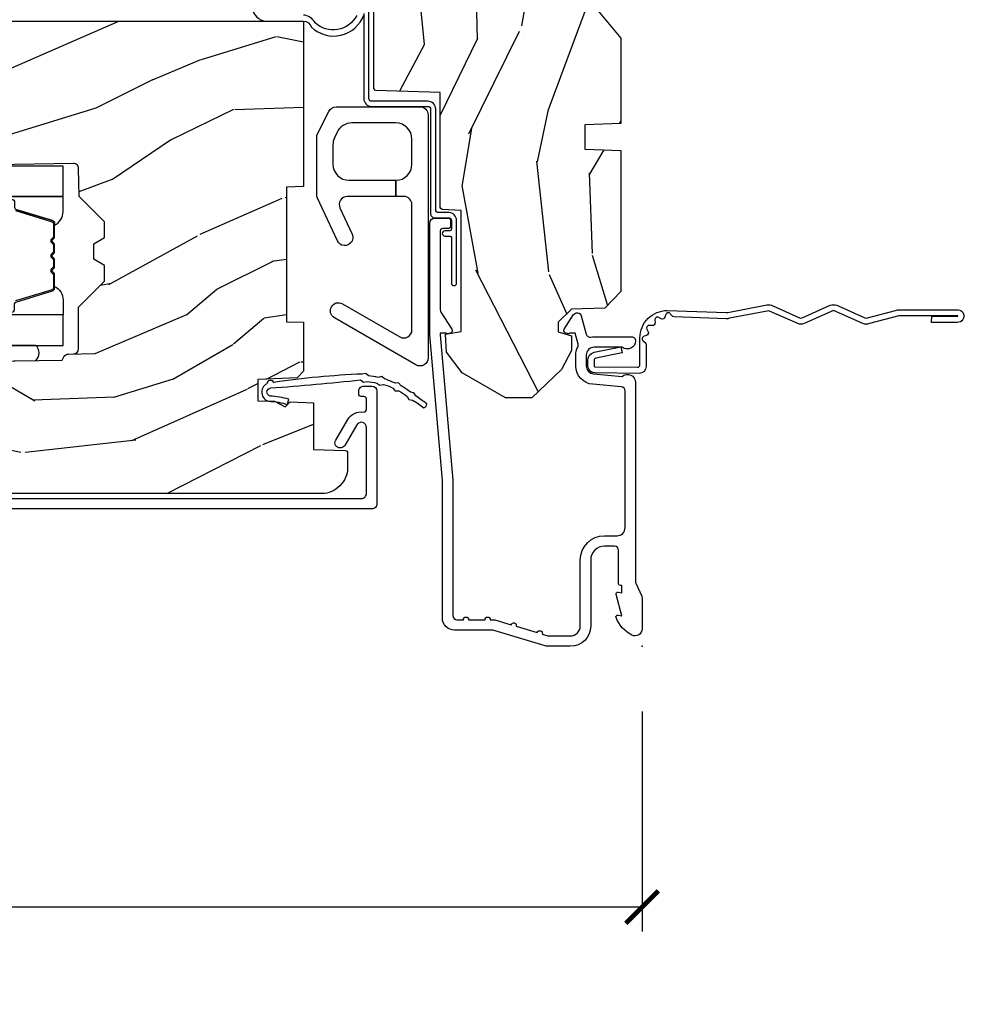
# Model space of a CAD drawing. Units: inches. Extents: x 1 to 182, y 2 to 92.
# Drawn here: x 124 to 128, y 39 to 42 of the extents above; entities that cross this region are included whole.
import ezdxf

# ---------------------------------------------------------------- set-up
doc = ezdxf.new("R2010")
doc.units = ezdxf.units.IN
doc.header["$MEASUREMENT"] = 0
for name, color, linetype in [('ZP-ANNO-DIMS-DWNLD', 2, 'Continuous'), ('ZP-SECT-ACCS', 165, 'Continuous'), ('ZP-SECT-ALUM', 63, 'Continuous'), ('ZP-SECT-GLAS', 153, 'Continuous'), ('ZP-SECT-HDWR', 53, 'Continuous'), ('ZP-SECT-SEAL', 8, 'Continuous'), ('ZP-SECT-WDHA', 11, 'Continuous'), ('ZP-SECT-WOOD', 104, 'Continuous'), ('ZP-SECT-WSTP', 40, 'Continuous')]:
    doc.layers.add(name, color=color, linetype=linetype)
doc.layers.add('ZP-ANNO-NPLT', color=7, linetype='Continuous', plot=False)
doc.styles.get("Standard").update_dxf_attribs({"font": 'arial.ttf'})
doc.dimstyles.new('Frame Make Height and Width', dxfattribs={"dimtxt": 0.25, "dimasz": 0.125, "dimexe": 0.09375, "dimexo": 0.25, "dimgap": 0.0875, "dimtad": 0, "dimdec": 4, "dimzin": 10, "dimdsep": 46, "dimlunit": 5, "dimtxsty": 'Standard', "dimblk1": 'ARCHTICK', "dimblk2": 'ARCHTICK', "dimsah": 1, "dimcen": 0.09, "dimclrd": 256, "dimclre": 256, "dimclrt": 255, "dimadec": 3, "dimazin": 2, "dimtfac": 0.75, "dimtdec": 4, "dimtofl": 0, "dimtmove": 2, "dimatfit": 3, "dimfxl": 1, "dimfrac": 2, "dimtolj": 1, "dimtzin": 0, "dimlwd": -1, "dimlwe": -1, "dimarcsym": 0})

# ---------------------------------------------------------------- blocks, each defined once
blk = doc.blocks.new('101CS Vin21 PR CM C Contmp 2.875 VG (Dual .6875 in 3mm IG) F J')
at = {"layer": 'ZP-SECT-WDHA'}
h = blk.add_hatch(dxfattribs=at)
h.set_pattern_fill('WOOD3', color=256, scale=2, angle=163, style=0, pattern_type=2)
h.set_pattern_definition([(158.2363999999999, (4.229829508301805, -0.6757319148462066), (20.45396798290167, -8.344771374467806), [0.2408319999999999, -23.84235799999998]), (174.3099, (4.00616380096514, -0.5864366105934913), (-8.235181511295936, 0.4263690944681484), [0.3059419999999998, -9.892097999999994]), (207.9999999999999, (3.701730071892854, -0.5561033845344774), (-0.5847435903937085, -1.91261010378108), [0.2262739999999999, -2.602152]), (209.8476, (3.501941838183143, -0.662332672732898), (-35.54768828883149, -20.50272857977593), [0.438634, -43.42479]), (175.9946, (3.12149146588294, -0.880638683224273), (18.38297247813529, -1.437476743240211), [0.266834, -26.416494]), (162.9999999999999, (2.855309927049177, -0.8620003253541277), (-2.497352921371544, -1.327866102480598), [0.4999999999999998, -1.5]), (153.5376999999999, (2.377157549067675, -0.715814472992772), (8.978306718050995, -4.83632345258755), [0.24331, -11.922214]), (157.2893999999999, (4.071948787751523, -1.19213648306626), (16.62874032651941, -7.175302374271584), [0.200998, -19.89875399999999]), (162.9999999999999, (3.886535270653383, -1.114536047002442), (-2.497352921371544, -1.327866102480598), [0.2999999999999999, -1.7]), (191.3008, (3.59964384386447, -1.026824535585629), (-24.54716094300747, -5.043499394239721), [0.2952959999999998, -29.23434999999998]), (215.1249999999999, (3.310072568652885, -1.084690558192531), (10.57415813511433, 7.224071108844612), [0.4560699999999999, -22.34743799999999]), (202.2893999999999, (2.937053423283061, -1.347096193016878), (-14.3993751268171, -6.054586024953077), [0.2842539999999998, -28.14108799999999]), (169.3402, (2.674039470121102, -1.454909274051229), (-15.88561928555968, 2.765334394382427), [0.362216, -17.748554]), (151.1113, (2.318074889785493, -1.387907650589565), (25.02229161617255, -13.92425483963839), [0.38833, -38.44464599999999]), (156.2902000000001, (3.89067833082342, -1.785045431763333), (-16.62874768410003, 7.175289077572956), [0.3423439999999978, -33.89213999999973]), (166.3664999999999, (3.577229581984909, -1.647386861919099), (-31.18650071420278, 7.443263674111074), [0.3405879999999998, -33.71818599999997]), (196.6901, (3.246238530863025, -1.567106577432607), (4.409962367830815, 0.7431255040166733), [0.3605559999999998, -6.850547999999997]), (210.4896, (2.90087276312957, -1.670656017208412), (-25.55825994297176, -15.19129255384614), [0.325576, -32.23206399999999]), (177.9314, (2.620316507684237, -1.835847383600534), (-22.79293410148565, 0.6943551067665474), [0.310484, -30.737866]), (162.9999999999999, (2.310035344517502, -1.824640252660767), (-2.497352921371544, -1.327866102480598), [0.2399999999999999, -1.76]), (150.0053999999999, (2.080522203086389, -1.7544710435273), (-16.04400167334359, 9.087905524651102), [0.266834, -26.416494]), (162.9999999999999, (3.736326939210443, -0.1693178408906952), (-2.497352921371544, -1.327866102480598), [0, -1.999999999999999]), (26.15239999999998, (3.380850096123993, -0.3743451903572428), (-36.87554735843706, -18.00538888531859), [0.4386339999999979, -43.42478999999973]), (9.565100000000003, (3.189835720003487, -2.093622221005685), (2.497352076502218, 1.327869099233075), [0.1788859999999999, -4.293249999999996]), (351.1301, (3.366234217335403, -2.063897313284254), (12.0603996767767, -1.595852046107204), [0.2828419999999998, -13.859292]), (319.8014, (3.645694417193965, -2.107509200368124), (8.393559450670804, -6.748938448303024), [0.1523159999999999, -15.07922999999999]), (189.5651, (3.380850096123993, -0.3743451903572428), (-2.497352076502219, -1.327869099233075), [0.2236059999999989, -4.248529999999965]), (169.7098, (3.160351974459104, -0.4115013250089952), (17.79822734718652, -3.350093459302554), [0.3423439999999998, -33.89213999999998]), (152.8752999999999, (2.823513489242771, -0.3503471356417798), (-30.7601241373409, 15.67848221527704), [0.5688579999999995, -56.31699199999998]), (152.6952, (4.294151283340796, -0.4653448685343413), (-10.89091849633435, 5.421060729349781), [0.2236059999999989, -22.13707199999986]), (178.5241, (4.095459105217856, -0.3627709032568269), (22.79293551970828, -0.6943538178398185), [0.37363, -36.989452]), (205.8789, (3.721952222598873, -0.3531475651529341), (31.88084594068392, 15.34964888471388), [0.3821, -37.827846]), (197.6951999999999, (3.37817024770132, -0.5199227243809581), (-23.21929303946757, -7.540852312839229), [0.316228, -31.306548]), (172.4623, (3.076904104300837, -0.616040937226412), (-10.14779136076372, 1.011111546693648), [0.364966, -11.80056]), (156.4180999999999, (2.71509208987078, -0.5681654088839956), (31.344885410924, -13.76583238823937), [0.52345, -51.82156]), (154.8699, (4.14796543097944, -0.9434972465158715), (10.89091361125098, -5.421068605812716), [0.2828419999999998, -13.85929199999999]), (174.3099, (3.8918949674987, -0.8233809789549831), (-8.235181511295936, 0.4263690944681484), [0.3059419999999998, -9.892097999999994]), (205.5103999999999, (3.587461238426414, -0.7930477528959408), (26.88614988798455, 12.69389479119331), [0.3255759999999979, -32.23206399999972]), (207.9999999999999, (3.293626321956282, -0.9332655900743667), (-0.5847435903937085, -1.91261010378108), [0.367696, -2.460732]), (180.3539999999999, (2.968970442177977, -1.105888183396839), (27.20289793979688, 0.04876202922806261), [0.335262, -33.190848]), (159.6335000000001, (2.633715749797545, -1.107959713481872), (30.01700107381327, -11.26852463519537), [0.3405879999999979, -33.71818599999973]), (145.8972999999999, (2.314419566864558, -0.989427238756857), (-17.37187083675604, 11.58525502309056), [0.2720299999999998, -26.93091199999999]), (154.2538, (4.001779578618056, -1.421649624497402), (-12.80351945054413, 6.005821017315287), [0.2630579999999978, -26.04283399999986]), (177.9314, (3.764835210256592, -1.307380791030962), (-22.79293410148565, 0.6943551067665474), [0.310484, -30.737866]), (195.0053999999999, (3.454554047089857, -1.296173660091167), (11.31727641611973, 2.814114219735264), [0.3773599999999998, -18.49060399999999]), (212.8991, (3.090062184237127, -1.393875665772523), (28.64036637139407, 18.43175097613516), [0.4967899999999997, -49.18217999999997]), (178.9454, (2.67294341453433, -1.663712527527192), (8.235181634652655, -0.4263644116476297), [0.291204, -14.269016]), (156.991, (2.381788346486871, -1.658352830681874), (-18.54135163249375, 7.760042155334038), [0.3821, -37.82784599999999]), (139.8013999999999, (2.030087407409809, -1.508999392648715), (-8.393559450670804, 6.748938448303025), [0.1523159999999999, -15.07922999999999]), (153.5376999999999, (3.826356555784429, -1.995432478075198), (8.978306718050995, -4.83632345258755), [0.24331, -11.922214]), (173.008, (3.608538282542213, -1.887011078703235), (-22.20819262847393, 2.606951578708767), [0.345254, -34.1801]), (200.4054, (3.265852363231403, -1.844982984455296), (-30.71134915766887, -11.52445423798904), [0.4280179999999979, -42.37384999999973]), (192.0546, (3.44943551242153, -0.0816063294738818), (-15.72724097270063, -3.557234008732985), [0.205912, -20.385348]), (173.7843, (3.248063485875917, -0.1246098982200827), (32.35598179133584, -3.618064673815965), [0.427551999999998, -42.32756599999974]), (155.875, (2.82302575199364, -0.07831816271356828), (12.80352490518391, -6.005810314090468), [0.4837359999999979, -15.64077999999993])])
edge = h.paths.add_edge_path()
edge.add_line((4.328000000000003, -1.250001021999875), (4.339523853932278, -0.9200010219998767))
edge.add_line((4.339523853932292, -0.9200010219998909), (4.384523853932293, -0.8750010219998892))
edge.add_line((4.384523853932279, -0.875001021999875), (5, -0.875001021999875))
edge.add_line((5, -0.875001021999875), (5.000250000001373, -0.03099999999999525))
edge.add_line((5.000250000001387, -0.03100000000000236), (4.969250000001395, 3.552713678800501e-15))
edge.add_line((4.969250000001381, 3.552713678800501e-15), (4.438250000001375, -1.06581410364015e-14))
edge.add_line((4.438250000001375, 3.552713678800501e-15), (4.434921417707614, -0.08099999900082722))
edge.add_line((4.434921417707614, -0.08099999900084853), (4.244000000000909, -0.08100000000001373))
edge.add_line((4.244000000000909, -0.08100000000001373), (4.23499999999909, -0.09700000000000486))
edge.add_line((4.234999999999104, -0.09700000000000486), (4.172000000000807, -0.09700000000000486))
edge.add_line((4.172000000000793, -0.09700000000000486), (4.162999999998959, -0.08100000000001373))
edge.add_line((4.162999999998959, -0.08100000000001373), (4.040350214322061, -0.08099999900084853))
edge.add_line((4.040350214322075, -0.08099999900084853), (3.962096613590219, -0.2959999999999887))
edge.add_line((3.962096613590205, -0.2959999999999887), (3.914403386412545, -0.2959999999999887))
edge.add_line((3.914403386412545, -0.2959999999999887), (3.836149785680703, -0.08099999900084853))
edge.add_line((3.836149785680703, -0.08099999900084853), (2.947282930714522, -0.08099999900084853))
edge.add_line((2.947282930714522, -0.08099999900084853), (2.87176396307072, -0.1709999999999887))
edge.add_line((2.87176396307072, -0.1709999999999887), (2.439507823335902, -0.1709999999999887))
edge.add_line((2.439507823335902, -0.1709999999999887), (2.332250000001608, -0.08100000000001373))
edge.add_line((2.332250000001608, -0.08100000000001373), (2.005069066192249, -0.08100000000001373))
edge.add_line((2.005069066192249, -0.08100000000001373), (2.000250000001273, -0.2189999999999905))
edge.add_line((2.000250000001273, -0.2189999999999905), (1.906250000002132, -0.2189999999999905))
edge.add_line((1.906250000002132, -0.2189999999999905), (1.901430933811156, -0.08100000000001373))
edge.add_line((1.901430933811156, -0.08100000000001373), (1.361160109751239, -0.08100000000001373))
edge.add_line((1.361160109751239, -0.08100000000001373), (1.29699634095445, -0.142962231275046))
edge.add_line((1.29699634095445, -0.142962231275046), (1.292560084317614, -0.270000000000973))
edge.add_line((1.292560084317614, -0.270000000000973), (1.242560084316523, -0.3216024576007861))
edge.add_line((1.242560084316523, -0.3216024576007861), (1.206605420733311, -0.3216024576007719))
edge.add_line((1.206605420733325, -0.3216024576007577), (1.191190997646615, -0.2699999999999925))
edge.add_line((1.191190997646601, -0.2700000000000067), (1.134131723421731, -0.2700000000000209))
edge.add_line((1.134131723421746, -0.2700000000000067), (1.061622111372671, -0.3086869719710812))
edge.add_line((1.061622111372657, -0.3086869719710954), (0.9532293940344658, -0.4220000000000361))
edge.add_line((0.95322939403448, -0.4220000000000219), (0.95322939403448, -0.5235500000000322))
edge.add_line((0.95322939403448, -0.523550000000025), (1.04825000000217, -0.6897999999999662))
edge.add_line((1.048250000002156, -0.6897999999999875), (1.128250000002154, -0.7502214903220725))
edge.add_line((1.128250000002168, -0.7502214903220725), (1.196532032304916, -0.7538000000000089))
edge.add_line((1.196532032304901, -0.7538000000000089), (1.207250000002148, -0.6937999999999782))
edge.add_line((1.207250000002148, -0.6937999999999782), (1.671750000002149, -0.6937999999999782))
edge.add_line((1.671750000002163, -0.6937999999999782), (1.675586249445686, -0.7669999999999639))
edge.add_arc((1.690678198063182, -0.7589080513824307), 0.01712444292530991, 208.1991648361483, 241.8008351638436)
edge.add_line((1.682586249445677, -0.7739999999999689), (2.123250000002145, -0.7739999999999689))
edge.add_line((2.123250000002145, -0.7739999999999689), (2.131910350836108, -1.021999999999959))
edge.add_line((2.131910350836108, -1.021999999999959), (2.138910350836113, -1.028999999999964))
edge.add_line((2.138910350836113, -1.028999999999964), (2.52767606590146, -1.028999999999964))
edge.add_line((2.52767606590146, -1.028999999999964), (2.556250000002208, -1.093000000000043))
edge.add_line((2.556250000002223, -1.093000000000043), (2.805767439191513, -1.093000000000014))
edge.add_line((2.805767439191499, -1.093000000000014), (2.811250000000967, -1.250000000000011))
edge.add_line((2.811250000000967, -1.249999999999996), (3.123684362372245, -1.249999999999996))
edge.add_line((3.123684362372245, -1.249999999999996), (3.129166923181714, -1.093))
edge.add_line((3.129166923181714, -1.093000000000014), (3.531485413592549, -1.093000000000014))
edge.add_line((3.531485413592549, -1.093000000000014), (3.533650501300457, -1.031000000000002))
edge.add_line((3.533650501300457, -1.031000000000002), (3.670684895338439, -1.031000000000002))
edge.add_line((3.670684895338439, -1.031000000000002), (3.677250000002786, -0.8430000000000142))
edge.add_line((3.6772500000028, -0.8430000000000142), (3.882229394034482, -0.8430000000000284))
edge.add_line((3.882229394034482, -0.8430000000000142), (3.882229394034482, -0.8330000000000162))
edge.add_line((3.882229394034482, -0.8330000000000233), (3.992229394034467, -0.8330000000000233))
edge.add_line((3.992229394034467, -0.8330000000000233), (3.992229394034467, -0.8430000000000284))
edge.add_line((3.992229394034467, -0.8430000000000142), (4.067250000002204, -0.8429999999999929))
edge.add_line((4.06725000000219, -0.8430000000000142), (4.073815104666522, -1.031000000000002))
edge.add_line((4.073815104666522, -1.031000000000002), (4.178805517824316, -1.031000000000002))
edge.add_line((4.178805517824316, -1.031000000000002), (4.185485413591181, -1.222287187078901))
edge.add_line((4.185485413591181, -1.222287187078901), (4.233485413591865, -1.250000000000011))
edge.add_line((4.233485413591865, -1.249999999999996), (4.328000000000003, -1.250001021999875))
h = blk.add_hatch(dxfattribs=at)
h.set_pattern_fill('WOOD3', color=256, scale=2, angle=73, pattern_type=2)
h.set_pattern_definition([(68.23640000000002, (-0.325143617027436, -2.496549532394525), (-8.34477137446781, -20.45396798290167), [0.240832, -23.84235799999999]), (84.3099, (-0.2358483127747206, -2.272883825057853), (0.42636909446815, 8.235181511295936), [0.305942, -9.892097999999999]), (118, (-0.2055150867156783, -1.968450095985578), (-1.91261010378108, 0.5847435903937088), [0.226274, -2.602152]), (119.8476, (-0.3117443749141273, -1.768661862275856), (-20.50272857977592, 35.54768828883149), [0.4386339999999996, -43.42478999999995]), (85.9946, (-0.5300503854054739, -1.388211489975667), (-1.437476743240215, -18.38297247813529), [0.2668339999999996, -26.41649399999997]), (72.99999999999999, (-0.5114120275353571, -1.122029951141915), (-1.327866102480597, 2.497352921371545), [0.5, -1.5]), (63.53769999999997, (-0.3652261751739729, -0.6438775731603954), (-4.836323452587552, -8.978306718050995), [0.24331, -11.922214]), (67.28939999999997, (-0.8415481852474613, -2.338668811844247), (-7.175302374271586, -16.6287403265194), [0.200998, -19.898754]), (72.99999999999999, (-0.7639477491836715, -2.153255294746096), (-1.327866102480597, 2.497352921371545), [0.3, -1.7]), (101.3008, (-0.6762362377668296, -1.866363867957187), (-5.043499394239715, 24.54716094300748), [0.2952959999999999, -29.23435]), (125.125, (-0.7341022603737599, -1.576792592745612), (7.224071108844608, -10.57415813511433), [0.45607, -22.347438]), (112.2894, (-0.9965078951980786, -1.203773447375777), (-6.054586024953074, 14.3993751268171), [0.2842539999999997, -28.14108799999998]), (79.3402, (-1.10432097623243, -0.9407594942138182), (2.76533439438243, 15.88561928555968), [0.362216, -17.748554]), (61.11129999999999, (-1.037319352770766, -0.5847949138782162), (-13.92425483963839, -25.02229161617255), [0.38833, -38.444646]), (66.29019999999998, (-1.434457133944562, -2.157398354916154), (7.17528907757296, 16.62874768410003), [0.3423439999999999, -33.89214]), (76.3665, (-1.2967985641003, -1.843949606077629), (7.443263674111081, 31.18650071420278), [0.3405879999999999, -33.71818599999999]), (106.6901, (-1.216518279613837, -1.512958554955741), (0.7431255040166724, -4.409962367830815), [0.360556, -6.850548]), (120.4896, (-1.320067719389613, -1.167592787222283), (-15.19129255384614, 25.55825994297176), [0.325576, -32.23206399999999]), (87.93140000000001, (-1.485259085781735, -0.8870365317769604), (0.6943551067665528, 22.79293410148564), [0.310484, -30.737866]), (72.99999999999999, (-1.474051954841968, -0.5767553686102289), (-1.327866102480597, 2.497352921371545), [0.24, -1.76]), (60.00539999999997, (-1.403882745708501, -0.3472422271791018), (9.087905524651106, 16.04400167334359), [0.266834, -26.416494]), (72.99999999999999, (0.1812704569281038, -2.003046963303177), (-1.327866102480597, 2.497352921371545), [0, -2]), (296.1524000000001, (-0.02375689253844371, -1.647570120216706), (-18.00538888531858, 36.87554735843706), [0.438634, -43.42478999999999]), (279.5651, (-1.743033923186886, -1.456555744096224), (1.327869099233074, -2.497352076502219), [0.1788859999999998, -4.293249999999992]), (261.1301, (-1.713309015465484, -1.632954241428127), (-1.595852046107206, -12.0603996767767), [0.282842, -13.859292]), (229.8014, (-1.756920902549325, -1.912414441286689), (-6.748938448303024, -8.393559450670804), [0.152316, -15.07923]), (99.56509999999992, (-0.02375689253844371, -1.647570120216706), (-1.327869099233074, 2.497352076502219), [0.2236059999999999, -4.248529999999998]), (79.70979999999999, (-0.06091302719019609, -1.427071998551824), (-3.350093459302556, -17.79822734718652), [0.342344, -33.89214]), (62.87529999999996, (0.0002411621770193051, -1.090233513335484), (15.67848221527704, 30.76012413734089), [0.5688579999999999, -56.316992]), (62.69520000000001, (-0.1147565707155707, -2.56087130743353), (5.421060729349783, 10.89091849633435), [0.223606, -22.137072]), (88.5241, (-0.01218260543802785, -2.362179129310569), (-0.6943538178398221, -22.79293551970828), [0.37363, -36.989452]), (115.8789, (-0.002559267334163451, -1.988672246691603), (15.34964888471387, -31.88084594068392), [0.3821, -37.827846]), (107.6952, (-0.1693344265621874, -1.644890271794043), (-7.540852312839225, 23.21929303946757), [0.316228, -31.306548]), (82.46229999999997, (-0.2654526394076129, -1.343624128393561), (1.01111154669365, 10.14779136076372), [0.364966, -11.80056]), (66.41809999999997, (-0.2175771110652249, -0.9818121139635032), (-13.76583238823937, -31.34488541092399), [0.52345, -51.82156]), (64.86989999999993, (-0.5929089486970724, -2.41468545507216), (-5.421068605812717, -10.89091361125097), [0.282842, -13.859292]), (84.3099, (-0.472792681136184, -2.158614991591421), (0.42636909446815, 8.235181511295936), [0.305942, -9.892097999999999]), (115.5104, (-0.4424594550771417, -1.854181262519145), (12.69389479119331, -26.88614988798454), [0.325576, -32.232064]), (118, (-0.5826772922555676, -1.560346346049016), (-1.91261010378108, 0.5847435903937088), [0.367696, -2.460732]), (90.3539999999999, (-0.7552998855780402, -1.235690466270714), (0.04876202922805728, -27.20289793979688), [0.335262, -33.190848]), (69.63350000000001, (-0.7573714156630729, -0.9004357738902691), (-11.26852463519538, -30.01700107381327), [0.3405879999999999, -33.71818599999999]), (55.89729999999997, (-0.6388389409380864, -0.5811395909572923), (11.58525502309056, 17.37187083675603), [0.2720299999999999, -26.930912]), (64.25379999999998, (-1.071061326678603, -2.268499602710794), (6.005821017315288, 12.80351945054413), [0.263058, -26.042834]), (87.93140000000001, (-0.9567924932121628, -2.031555234349312), (0.6943551067665528, 22.79293410148564), [0.310484, -30.737866]), (105.0054, (-0.9455853622723964, -1.721274071182584), (2.814114219735262, -11.31727641611973), [0.37736, -18.490604]), (122.8991, (-1.043287367953724, -1.356782208329864), (18.43175097613515, -28.64036637139408), [0.4967899999999999, -49.18218]), (88.94539999999998, (-1.313124229708393, -0.9396634386270541), (-0.4263644116476313, -8.235181634652655), [0.291204, -14.269016]), (66.99100000000001, (-1.307764532863075, -0.6485083705795844), (7.760042155334039, 18.54135163249375), [0.3821, -37.827846]), (49.80139999999994, (-1.158411094829916, -0.2968074315025397), (6.748938448303026, 8.393559450670802), [0.152316, -15.07923]), (63.53769999999997, (-1.644844180256428, -2.093076579877149), (-4.836323452587552, -8.978306718050995), [0.24331, -11.922214]), (83.008, (-1.536422780884436, -1.875258306634933), (2.606951578708771, 22.20819262847393), [0.345254, -34.1801]), (110.4054, (-1.494394686636497, -1.532572387324134), (-11.52445423798903, 30.71134915766887), [0.428018, -42.37385]), (102.0546, (0.2689819683449173, -1.716155536514268), (-3.557234008732982, 15.72724097270063), [0.205912, -20.385348]), (83.7843, (0.2259783995987164, -1.514783509968648), (-3.618064673815971, -32.35598179133584), [0.4275519999999995, -42.32756599999993]), (65.87499999999999, (0.2722701351052024, -1.089745776086353), (-6.00581031409047, -12.80352490518391), [0.4837359999999999, -15.64078])])
edge = h.paths.add_edge_path()
edge.add_arc((0.5956999999999653, -2.573034904027534), 0.009999999999990905, 180, 270)
edge.add_line((0.5956999999999653, -2.583034904027524), (0.6457000000003177, -2.583034904027524))
edge.add_arc((0.6457000000003745, -2.663034904027487), 0.07999999999996321, 31.721386301587984, 90.00000000003422, ccw=False)
edge.add_arc((0.883872175328662, -2.515813930999467), 0.1999999999999062, 211.7213863015724, 239.9999999999322)
edge.add_line((0.7838721753284972, -2.689019011756155), (0.9093609280670876, -2.76146997693024))
edge.add_arc((0.9718609280672013, -2.653216801457273), 0.1249999999999858, 239.9999999999309, 269.9999999999956)
edge.add_line((0.9718609280672013, -2.778216801457258), (1.02083404453299, -2.778216801457258))
edge.add_arc((1.02083404453299, -2.758216801457255), 0.02000000000000268, 270.0000000000127, 357.7391716017306)
edge.add_line((1.040818476505706, -2.759005774668335), (1.04630842636908, -2.61994715007145))
edge.add_line((1.04630842636908, -2.61994715007145), (1.072670756399248, -2.61994715007145))
edge.add_line((1.072670756399248, -2.61994715007145), (1.077069697588513, -2.493977956000119))
edge.add_line((1.077069697588513, -2.493977956000119), (1.093069697588476, -2.493977956000119))
edge.add_line((1.093069697588476, -2.493977956000119), (1.097782338203274, -2.223990956000133))
edge.add_line((1.097782338203274, -2.223990956000133), (1.110703828631586, -2.216530730023006))
edge.add_arc((1.100703828631566, -2.199210221947329), 0.01999999999999834, 300.0000000000498, 359.0000000000326)
edge.add_line((1.120700782534698, -2.199559270076062), (1.121039940699006, -2.180128911858585))
edge.add_arc((1.141036894602109, -2.180477959987368), 0.01999999999998348, 90.0000000000216, 178.9999999998881, ccw=False)
edge.add_line((1.141036894602109, -2.160477959987386), (1.300327836090275, -2.160477959987414))
edge.add_line((1.300327836090275, -2.160477959987414), (1.400327840077921, -2.06047795599974))
edge.add_line((1.400327840077921, -2.06047795599974), (1.460327840077923, -2.06047795599974))
edge.add_line((1.460327840077923, -2.06047795599974), (1.483999201114671, -2.101477955999737))
edge.add_line((1.483999201114671, -2.101477955999737), (1.543999201114673, -2.101477955999737))
edge.add_line((1.543999201114673, -2.101477955999737), (1.567670562151477, -2.06047795599974))
edge.add_line((1.567670562151477, -2.06047795599974), (1.627670562151479, -2.06047795599974))
edge.add_line((1.627670562151479, -2.06047795599974), (1.725456493037882, -2.158263887119116))
edge.add_line((1.725456493037882, -2.158263887119116), (1.832302569131969, -2.16012889231467))
edge.add_arc((1.831953521003243, -2.180125846217809), 0.02000000000001112, -1.0032080305297768, 89.00000000001802, ccw=False)
edge.add_line((1.851950455331576, -2.18047601398936), (1.841400000000363, -2.782977956000106))
edge.add_line((1.841400000000363, -2.782977956000106), (1.843600000000379, -2.907977956000135))
edge.add_line((1.843600000000379, -2.907977956000135), (1.888600000000451, -2.907977956000135))
edge.add_line((1.888600000000451, -2.907977956000135), (2.397699999999986, -2.88129715556715))
edge.add_line((2.397699999999986, -2.88129715556715), (2.397699999999986, -1.297977956000128))
edge.add_line((2.397699999999986, -1.297977956000128), (1.762968785868907, -1.297977956000128))
edge.add_line((1.762968785868907, -1.297977956000128), (1.760700000000497, -1.362947482773112))
edge.add_line((1.760700000000497, -1.362947482773112), (1.244700000000478, -1.362947482773112))
edge.add_line((1.244700000000478, -1.362947482773112), (1.242431214132068, -1.297977956000128))
edge.add_line((1.242431214132068, -1.297977956000128), (1.054811134529302, -1.297977956000128))
edge.add_line((1.054811134529302, -1.297977956000128), (1.028938647130587, -1.322962726676199))
edge.add_line((1.028938647130587, -1.322962726676199), (1.023700000000019, -1.472977956000069))
edge.add_line((1.023700000000019, -1.472977956000069), (0.9417000422556612, -1.472977956000069))
edge.add_line((0.9417000422556612, -1.472977956000069), (0.9394674110146184, -1.409043761641517))
edge.add_line((0.9394674110146184, -1.409043761641517), (0.9187000422556935, -1.368285505544097))
edge.add_line((0.9187000422556935, -1.368285505544097), (0.9373913852896862, -1.349594162554741))
edge.add_line((0.9373913852896862, -1.349594162554741), (0.9342619184297973, -1.259977956000132))
edge.add_line((0.9342619184297973, -1.259977956000132), (0.7553733377473009, -1.259977956000132))
edge.add_line((0.7553733377473009, -1.259977956000132), (0.7511357374660292, -1.13862896103311))
edge.add_arc((0.7411418291958398, -1.138977956000129), 0.009999999999999436, 1.999999999977179, 89.99999999999363)
edge.add_line((0.7411418291958398, -1.128977956000131), (0.6845325214724198, -1.128977956000146))
edge.add_arc((0.6845325214724198, -1.222727956000096), 0.09374999999995137, 90.0000000000058, 137.1969592813186)
edge.add_arc((0.6794499999999744, -1.227810477472733), 0.09374999999999052, 132.803040719994, 180)
edge.add_line((0.5856999999999744, -1.227810477472733), (0.5856999999999744, -2.573034904027534))
at = {"layer": 'ZP-ANNO-NPLT'}
blk.add_point((0, 3.552713678800501e-15), dxfattribs=at)
at = {"layer": 'ZP-SECT-ALUM'}
blk.add_lwpolyline([(1.012, -0.02500000000000213), (0.2485518243343279, -0.02500000000003055, -0.1051042352656914), (0.2420440380451225, -0.02361672732231668), (0.1921068813024647, -0.001383272677738745, 0.1051042352657003), (0.1855990950132593, -2.486899575160351e-14), (0.06700000000000728, -2.486899575160351e-14, 0.560205502864254), (0.04294949289459282, -0.0392708234432142, 0.1875261658577753), (0.1105503302340765, -0.09955737127497954, 0.5801720142759477), (0.1198936542710953, -0.09178446275634755), (0.1174630815725664, -0.0779999999999994), (0.1991988260668336, -0.0997643013284879, 0.5481110662879196), (0.2078936542710892, -0.09178446275634755), (0.2054630815725602, -0.0779999999999994), (0.2330000000000041, -0.0779999999999994), (0.2329999999999757, -0.08300000000002328, 0.4142135623730984), (0.2399999999999807, -0.09000000000002828), (0.367999999999995, -0.09000000000002828, -0.4142135623730951), (0.3839999999999861, -0.1060000000000478), (0.3839999999999861, -0.1440000000000019, -0.4142135623730868), (0.3309999999999889, -0.1969999999999992), (0.07800000000000296, -0.1969999999999992, 0.4142135623730866), (0, -0.2750000000000021), (0, -0.3575219217105392, 0.07267901068454957), (0.001965304461208461, -0.3709709438954256), (0.05949110068777941, -0.563598830375323, -0.07267901068455053), (0.0619999999999834, -0.5807677948666274), (0.06200000000001182, -0.7186422509999453, 0.4142135623730951), (0.1090000000000089, -0.7656422509999423), (0.6360000000005641, -0.7656422509999423), (1.193999999999988, -0.8139999999999894), (1.621967948388658, -0.8139999999999894, 0.4142135623730951), (1.641967948388668, -0.7939999999999792), (1.641967948388668, -0.7439999999999962, 0.4142135623730949), (1.631967948388677, -0.7339999999999769), (1.611967948388667, -0.7339999999999769, 0.4142135623731991), (1.601967948388676, -0.7439999999999962), (1.601967948388648, -0.7640000000000065, -0.4142135623731015), (1.591967948388657, -0.7739999999999974), (1.290336045379803, -0.7739999999999689, -0.1449930994916204), (1.281621820819566, -0.7714187290871131), (1.216169191050795, -0.728913294320531, 0.4318331073882776), (1.202025684729222, -0.732364397323547), (1.198561433328848, -0.7452931595599317, 0.1392124696178829), (1.199761498229122, -0.748923809206925, -0.150084110672032), (1.200967948388666, -0.7528525214954946), (1.200967948388666, -0.7739999999999974), (1.194788224270383, -0.7739999999999974), (0.6367882242694236, -0.7256422509999219), (0.1180000000000234, -0.7256422509999503, -0.4142135623730951), (0.1020000000000323, -0.7096422509999307), (0.1019999999999754, -0.6849999999999987, 1), (0.1019999999999754, -0.6650000000000169), (0.1019999999999754, -0.6020000000000003, 1), (0.1019999999999754, -0.5819999999999901), (0.1019999999999754, -0.5684928820533592, 0.07267901068450945), (0.1013309601833896, -0.5639144915223504), (0.08271613294621716, -0.5015818501146292, 1), (0.07699314478244901, -0.4824181498853726), (0.05285244224296548, -0.4015818501146065, 1), (0.04712945407919733, -0.3824181498853783), (0.04066903981657788, -0.3607851430115794, -0.07267901068464405), (0.03999999999999204, -0.3562067524805421), (0.03999999999999204, -0.2750000000000021, -0.4142135623730951), (0.07800000000000296, -0.2370000000000196), (0.3309999999999889, -0.2370000000000196, 0.4142135623730951), (0.4239999999999782, -0.1440000000000019), (0.4239999999999782, -0.09600000000002851, -0.4142135623729215), (0.4549999999999841, -0.0650000000000226), (0.979154887961954, -0.0650000000000226, -0.388878731852959), (0.9950940031314133, -0.07960550811605671), (1.004681233943359, -0.1891880577350911, 0.3888787318529566), (1.075411057507864, -0.2540000000000155), (1.115999999999985, -0.2540000000000155, 0.1163220917973886), (1.147724160177887, -0.2465183253951828, -0.1832627780160805), (1.159014371418493, -0.2453775009960246), (1.201266233208088, -0.2566988532412573), (1.201266233208088, -0.2743669520076786, -0.146005835310381), (1.200121757093996, -0.2782026840136176), (1.199983135441045, -0.2784143000490324, 0.1576465563116275), (1.1988459081808, -0.2825685150407331), (1.201984893112467, -0.2942833662899567, 0.4538198225758265), (1.216467475870161, -0.2983867056794871), (1.271869021844907, -0.2624085210485951, 0.649407593197572), (1.267204172860119, -0.232955823705165), (1.197412101584831, -0.2142550945688662, -0.3912097814678182), (1.185819283307552, -0.1958944824795843, 0.0456882255566395), (1.186999999999983, -0.1829999999999607), (1.186999999999983, -0.04000000000001691, 0.4222476712527851), (1.171589770512668, -0.02500561065707174, 0.6392693330848027), (1.146999999999991, -0.07562141687037283), (1.146999999999991, -0.1830000000000176, -0.4142135623730951), (1.115999999999985, -0.2140000000000235), (1.075411057507864, -0.2139999999999951, -0.388878731853015), (1.044529021867021, -0.1857018280251701), (1.034999999999997, -0.07678460969085776, 0.6500495232070402)], format="xyb", close=True, dxfattribs=at)
for points in [[(0.5669499999999914, -2.625300286440602), (0.5669499999999914, -1.076373512885826, -0.4142135623731015), (0.5869499999999732, -1.05637351288583), (0.8390689990295357, -1.05637351288583, -0.7635064937497111), (0.849235439214425, -1.093596854430576), (0.7703677468257126, -1.140150171341094, 1), (0.7907006271954913, -1.174596854430579), (0.8695683195842605, -1.128043537520075, 0.3041143980143295), (0.8984535981462329, -1.067802084314611, -0.4568502517470578), (0.9083510313323302, -1.056373512886072), (0.9479500002375119, -1.056373512886115, -0.414213562372835), (0.9579500000949963, -1.066373512743585), (0.9579500000949963, -1.076373512696069, 0.4142135623730951), (0.9679500000949872, -1.08637351269606), (0.9779500000475139, -1.08637351269606, 0.4142135623731472), (0.9979500000000314, -1.066373512743557), (0.9979500000000314, -1.036373512886048, 0.4142135623725423), (0.9779499999999928, -1.016373512886052), (0.5469499999999528, -1.016373512886052, 0.4142135623731015), (0.5269499999999709, -1.036373512886048), (0.5269499999999709, -2.890300286470488, 0.4142135623730951)], [(1.671159017116082, -2.401872475174585), (1.628384580950154, -2.261963598637209, 0.3297505471403169), (1.621690447658438, -2.257010200570264), (1.571534523800409, -2.257010200570264, 0.1989123673796605), (1.566584776332121, -2.259060453101952), (1.561417514442525, -2.264227714991549, -0.4142135623730968), (1.547982485599988, -2.264227714991549), (1.542815223710448, -2.259060453101952, 0.1989123673796558), (1.537865476242104, -2.257010200570264), (1.51453452380045, -2.257010200570264, 0.198912367379657), (1.509584776332105, -2.259060453101952), (1.504417514442565, -2.264227714991549, -0.4142135623730913), (1.490982485600028, -2.264227714991549), (1.485815223710432, -2.259060453101952, 0.1989123673796548), (1.480865476242087, -2.257010200570264), (1.457534523800433, -2.257010200570264, 0.1989123673796564), (1.452584776332145, -2.259060453101952), (1.447417514442549, -2.264227714991549, -0.4142135623730914), (1.433982485600012, -2.264227714991549), (1.428815223710416, -2.259060453101952, 0.198912367379654), (1.423865476242128, -2.257010200570264), (1.373709552384156, -2.257010200570264, 0.3297505471403128), (1.367015419092382, -2.261963598637223), (1.324240982926511, -2.401872475174585, -0.3297505471403153)], [(1.319937611524637, -2.400556802503317), (1.362712047690565, -2.260647925965955, -0.3297505471403159), (1.373709552384156, -2.252510200570256), (1.423865476242128, -2.252510200570256, -0.1989123673796553), (1.43199720422578, -2.255878472586616), (1.43716446611532, -2.261045734476198, 0.4142135623730928), (1.444235533927184, -2.261045734476198), (1.449402795816781, -2.255878472586616, -0.1989123673796594), (1.457534523800433, -2.252510200570256), (1.480865476242087, -2.252510200570256, -0.1989123673796536), (1.48899720422574, -2.255878472586616), (1.494164466115336, -2.261045734476198, 0.4142135623730974), (1.501235533927201, -2.261045734476198), (1.506402795816797, -2.255878472586616, -0.1989123673796608), (1.51453452380045, -2.252510200570256), (1.537865476242104, -2.252510200570256, -0.1989123673796527), (1.545997204225756, -2.255878472586616), (1.551164466115353, -2.261045734476198, 0.4142135623730963), (1.558235533927217, -2.261045734476198), (1.563402795816756, -2.255878472586616, -0.1989123673796597), (1.571534523800409, -2.252510200570256), (1.621690447658438, -2.252510200570256, -0.3297505471403154), (1.632687952352029, -2.260647925965955), (1.6754623885179, -2.400556802503317, 0.3297505471403161)]]:
    blk.add_lwpolyline(points, format="xyb", dxfattribs=at)
at = {"layer": 'ZP-SECT-GLAS', "flags": 128}
for points in [[(1.15394999999998, -3.750023137086238), (1.15394999999998, -2.219977956000136), (1.270949999999999, -2.219977956000136), (1.270949999999999, -3.750020845994801)], [(1.724449999999962, -3.750011965567722), (1.724449999999962, -2.219977956000136), (1.84144999999998, -2.219977956000136), (1.84144999999998, -3.750009674476285)]]:
    blk.add_lwpolyline(points, dxfattribs=at)
at = {"layer": 'ZP-SECT-HDWR'}
blk.add_lwpolyline([(1.959548167758101, -1.247250389582117), (2.051069114502582, -1.200572449232819, 0.2914734195860511), (2.068967948388604, -1.172476907834717), (2.068967948388604, -1.033050389582055), (2.068967948388604, -0.851250389582102, 0.4142135623730984), (2.037967948388598, -0.8202503895820961), (1.105967948388582, -0.8202503895820961, 0.5773502691896504), (1.079121160871267, -0.8667503895820765), (1.259831795127639, -1.179750389582065, 1), (1.313525370162239, -1.148750389582059), (1.186508310940553, -0.9287503895820315, -0.5773502691896369), (1.213355098457868, -0.8822503895819942), (1.693967948388604, -0.8822503895819942, -0.4142135623730631), (1.72496794838861, -0.9132503895820001), (1.72496794838861, -0.9442503895820629), (1.786967948388593, -0.9442503895820629, -0.4142135623731244), (1.848967948388605, -0.882250389582051), (1.94496794838858, -0.882250389582051, -0.4142135623730983), (2.006967948388592, -0.9442503895820629), (2.006967948388592, -1.113229373579653, -0.2914734195861286), (1.971170280616519, -1.169420456375914), (1.949680142448926, -1.17944147237824, -0.109517811683825), (1.923477810220874, -1.185250389582048), (1.848967948388605, -1.185250389582048, -0.4142135623730981), (1.786967948388593, -1.123250389582036), (1.786967948388593, -0.9442503895820629), (1.724967948388581, -0.9442503895820629), (1.724967948388581, -1.130180705715699, -0.5486187866267355), (1.68086678227462, -1.158276247113857), (1.581069114502526, -1.11173983036576, 1), (1.554866782274644, -1.167930913161964), (1.718739316816652, -1.24434593098027, 0.109517811683188), (1.731840482930608, -1.247250389582117), (1.76212906710191, -1.24725038958206)], format="xyb", close=True, dxfattribs=at)
at = {"layer": 'ZP-SECT-SEAL'}
for points in [[(1.362712047690565, -2.260647925965955, -0.3297505471404568), (1.373709552384156, -2.252510200570256), (1.379927029515017, -2.252510200570256, 0.3006645954625839), (1.32825521828974, -2.22002094875161), (1.270949999999999, -2.22002094875161), (1.270949999999999, -2.454679264643318), (1.281700000021289, -2.454679264643318), (1.281700000021289, -2.41701020057026, -0.4142135623730894), (1.293200000021301, -2.405510200570276), (1.31324347823292, -2.405510200570276, 0.3297505471403212), (1.319937611524637, -2.400556802503317)], [(1.632687952352029, -2.260647925965955, 0.3297505471404568), (1.621690447658438, -2.252510200570256), (1.615472970527577, -2.252510200570256, -0.3006645954625839), (1.667144781752796, -2.22002094875161), (1.724449999999962, -2.22002094875161), (1.724449999999962, -2.454679264643318), (1.713700000021305, -2.454679264643318), (1.713700000021305, -2.41701020057026, 0.4142135623730894), (1.702200000021293, -2.405510200570276), (1.682156521809674, -2.405510200570276, -0.3297505471403212), (1.675462388517957, -2.400556802503317)], [(1.15394999999998, -2.887975433431226, -0.4255631546376096), (1.047886988748473, -2.905369208068823, 0.1375071261781242), (1.055525045497376, -2.890479533669218), (1.080993105670274, -2.765275572679041, 0.09407799741907572), (1.082211966711355, -2.672030889562745), (1.080646491515864, -2.663152638547512, 0.8280232348313036), (1.060999090896956, -2.662895814776203), (1.051493974928547, -2.709624076011504, -0.7248252657789419), (1.042767933787474, -2.709626662826114), (1.04630842636908, -2.61994715007145), (1.072670756399248, -2.61994715007145), (1.077069697588513, -2.493977956000119), (1.093069697588476, -2.493977956000119), (1.096026834494552, -2.324563696114694, -0.4459699922064814), (1.15394999999998, -2.325343295546237)]]:
    blk.add_lwpolyline(points, format="xyb", close=True, dxfattribs=at)
at = {"layer": 'ZP-SECT-WOOD'}
blk.add_lwpolyline([(2.439507823335902, -0.1709999999999887), (2.332250000001608, -0.08100000000001373), (2.005069066192249, -0.08100000000001373), (2.000250000001273, -0.2189999999999905), (1.906250000002132, -0.2189999999999905), (1.901430933811156, -0.08100000000001373), (1.361160109751239, -0.08100000000001373), (1.29699634095445, -0.142962231275046), (1.292560084317614, -0.270000000000973), (1.242560084316523, -0.3216024576007861), (1.206605420733325, -0.3216024576007577), (1.191190997646601, -0.2700000000000067), (1.134131723421746, -0.2700000000000067), (1.061622111372657, -0.3086869719710954), (0.95322939403448, -0.4220000000000219), (0.95322939403448, -0.523550000000025), (1.048250000002156, -0.6897999999999875), (1.128250000002168, -0.7502214903220725), (1.196532032304901, -0.7538000000000089), (1.207250000002148, -0.6937999999999782), (1.207250000002148, -0.6937999999999782), (1.671750000002163, -0.6937999999999782), (1.675586249445672, -0.7669999999999639, 0.1476745997184199), (1.682586249445677, -0.7739999999999689), (2.123250000002145, -0.7739999999999689), (2.123250000002145, -0.7739999999999689), (2.131910350836108, -1.021999999999959), (2.138910350836113, -1.028999999999964), (2.52767606590146, -1.028999999999964)], format="xyb", dxfattribs=at)
at = {"layer": 'ZP-SECT-WOOD', "linetype": 'Continuous'}
for points in [[(1.093069697588476, -2.493977956000119), (1.097782338203274, -2.223990956000133), (1.110703828631586, -2.216530730023006, 0.2632780284371863), (1.120700782534698, -2.199559270076062), (1.121039940699006, -2.180128911858585, -0.4091108014270331), (1.141036894602109, -2.160477959987386), (1.300327836090275, -2.160477959987414), (1.400327840077921, -2.06047795599974), (1.460327840077923, -2.06047795599974), (1.483999201114671, -2.101477955999737), (1.543999201114673, -2.101477955999737), (1.567670562151477, -2.06047795599974), (1.627670562151479, -2.06047795599974), (1.725456493037882, -2.158263887119116), (1.832302569131969, -2.16012889231467, -0.414229961763228), (1.851950455331576, -2.18047601398936), (1.841400000000363, -2.782977956000106)], [(2.397699999999986, -2.88129715556715), (2.397699999999986, -1.297977956000128), (1.762968785868907, -1.297977956000128), (1.760700000000497, -1.362947482773112), (1.244700000000478, -1.362947482773112), (1.242431214132068, -1.297977956000128), (1.054811134529302, -1.297977956000128), (1.028938647130587, -1.322962726676199), (1.023700000000019, -1.472977956000069), (0.9417000422556612, -1.472977956000069), (0.9394674110146184, -1.409043761641517), (0.9187000422556935, -1.368285505544097), (0.9373913852896862, -1.349594162554741), (0.9342619184297973, -1.259977956000132), (0.7553733377473009, -1.259977956000132), (0.7511357374660292, -1.13862896103311, 0.4040262258352375), (0.7411418291958398, -1.128977956000131), (0.6845325214724198, -1.128977956000146, 0.2088970376947011), (0.6157487272402022, -1.159026683241937, 0.2088970376887504), (0.5856999999999744, -1.227810477472733), (0.5856999999999744, -2.573034904027534, 0.4142135623730951)]]:
    blk.add_lwpolyline(points, format="xyb", dxfattribs=at)
at = {"layer": 'ZP-SECT-WSTP'}
for points in [[(2.427278335184013, -1.066999555484752), (2.100278335184043, -1.066999555484752, -0.4142135623730952), (2.070278335184042, -1.03699955548478), (2.070278335184042, -0.8209995554847715, 0.4142135623733031), (2.060278335184023, -0.8109995554847806), (1.658278335184036, -0.8109995554847806, -0.4142135623730951), (1.64327833518405, -0.7959995554847943), (1.64327833518405, -0.7409995554847306, 0.4142135623730953), (1.633278335184031, -0.7309995554847397), (1.599278335184039, -0.7309995554847966, 0.4142135623730953), (1.593278335184038, -0.7369995554847684), (1.593278335184038, -0.7559995554847738, -1), (1.573278335184028, -0.7559995554847738), (1.573278335184028, -0.7369995554847684, 0.4142135623727476), (1.567278335184028, -0.7309995554847397), (1.39327833518405, -0.7309995554847397, -1), (1.39327833518405, -0.7109995554847579), (1.633278335184031, -0.7109995554847579, -0.4142135623730951), (1.663278335184032, -0.7409995554847306), (1.663278335184032, -0.7809995554847511, 0.4142135623728869), (1.673278335184051, -0.790999555484742), (2.060278335184023, -0.7909995554847988, -0.414213562373095), (2.090278335184024, -0.8209995554847715), (2.090278335184024, -1.03699955548478, 0.4142135623728869), (2.100278335184043, -1.046999555484771), (2.490886035184019, -1.046999555484771, -0.3057306814588006)], [(2.487212015881624, -1.482850308127862, -0.5789560268476905), (2.397573317680667, -1.444012198283072), (2.397699999999986, -1.297977956000128, 0.3443378867565963), (2.374198473709356, -1.267898512986168, -0.5382555722191797), (2.420447641042955, -1.067044804634545, -0.9999999368812819)], [(2.419109041566287, -1.094011591286485, 0.4972337490427146), (2.391163713864984, -1.253692559000289, -0.2593956721188899), (2.420877934116646, -1.29859584460937)]]:
    blk.add_lwpolyline(points, format="xyb", dxfattribs=at)
blk.add_lwpolyline([(0.9195590746230948, -0.8277037250243495), (0.9304257481106504, -0.8257906932627996, -0.01909638018301222), (0.9603046874472909, -0.867968928012889), (0.9723946893394952, -0.8749534913922048), (0.9747565627886843, -0.8883697388937435, -0.04311182402290435), (0.9994470338236852, -0.924060651719433), (1.009836726989107, -0.9333883817370321), (1.009381010352087, -0.9470033171228387, 0.00274115005370655), (1.026201436662717, -0.9870463422547431), (1.034505651938332, -0.9982709705340653), (1.031324329068013, -1.011516850195587, -0.04332490996102889), (1.037496345428451, -1.048686373138175), (1.046466286717902, -1.059386486437415), (1.044094483324869, -1.072800982025303, -0.02573888965270298), (1.012166387978311, -1.411240476432596, -0.724084363940859), (1.006689491889063, -1.439210987596468, -0.6938171060596136), (0.9398131878303957, -1.430482212461261, 0.05590434586531648), (0.928045713772832, -1.358939834049373), (0.9475286632023199, -1.354421573153079, -0.06027463274706337), (0.959296137259912, -1.425963951564949, 0.8484978335337088), (0.9908037932515015, -1.423934372631447, -0.009227056692295748), (1.021889701061298, -1.079147392448224), (1.013000269039367, -1.068543317490338), (1.015469569480871, -1.054577396041932, 0.03974202823451185), (1.009494639877232, -1.016349543777086), (1.001267672669144, -1.005229330040798), (1.004578677009221, -0.9914435035670053, 0.08410847690950266), (0.989640522423457, -0.9558264065820374), (0.9793508725766458, -0.946588494141448), (0.9798250092992475, -0.9324232424967605, 0.05548585996517572), (0.957860288052558, -0.9006489812839824), (0.9458867019093589, -0.8937316729129456), (0.9434293614363582, -0.8797731401251525, 0.08103940678311147), (0.9140395788972455, -0.837257752977937)], format="xyb", close=True, dxfattribs=at)
blk = doc.blocks.new('_ArchTick')
at = {"color": 0, "linetype": 'ByBlock', "const_width": 0.15}
blk.add_lwpolyline([(-0.5, -0.5), (0.5, 0.5)], dxfattribs=at)
blk = doc.blocks.new('*D139')
at = {"layer": 'Defpoints', "color": 0, "transparency": 16777216}
for p in [(118, 40.00000000000011), (126.5, 40.00000000000011), (126.5, 39.00000000000013)]:
    blk.add_point(p, dxfattribs=at)
at = {"layer": 'ZP-ANNO-DIMS-DWNLD', "transparency": 16777216}
for p, q in [((118, 39.75000000000011), (118, 38.90625000000013)), ((126.5, 39.75000000000011), (126.5, 38.90625000000013)), ((118, 39.00000000000013), (120.9589699863574, 39.00000000000013)), ((126.5, 39.00000000000013), (123.5410300136425, 39.00000000000013))]:
    blk.add_line(p, q, dxfattribs=at)
at = {"layer": 'ZP-ANNO-DIMS-DWNLD', "transparency": 16777216, "xscale": 0.125, "yscale": 0.125, "zscale": 0.125, "rotation": 180}
blk.add_blockref('_ArchTick', (118, 39.00000000000013), dxfattribs=at)
at = {"layer": 'ZP-ANNO-DIMS-DWNLD', "transparency": 16777216, "xscale": 0.125, "yscale": 0.125, "zscale": 0.125}
blk.add_blockref('_ArchTick', (126.5, 39.00000000000013), dxfattribs=at)
at = {"layer": 'ZP-ANNO-DIMS-DWNLD', "color": 255, "transparency": 16777216, "insert": (122.25, 39.00000000000013), "char_height": 0.25, "attachment_point": 5}
blk.add_mtext('\\A1;FRAME WIDTH', dxfattribs=at)
blk = doc.blocks.new('70EA 42G7 Foldout Blue Fin CM')
at = {"layer": 'ZP-ANNO-NPLT'}
blk.add_point((0, 0), dxfattribs=at)
at = {"layer": 'ZP-SECT-ACCS'}
blk.add_lwpolyline([(1.279897535900091, 0.3237062745886874, -0.08026477305532967), (1.280711643961695, 0.3287449932782067), (1.307820092886686, 0.4718045562444217, 0.1615704533000932), (1.307820092895554, 0.4966832298093209), (1.259796169620472, 0.6042051741736998, -0.1615704533001526), (1.259796169620586, 0.614282611567063), (1.307820092890097, 0.7218045559357336, 0.1615704533000934), (1.307820092899078, 0.7466832295006327), (1.259796169623996, 0.8542051741736998, -0.1615704533001683), (1.25979616962411, 0.864282611567063), (1.288298125408687, 0.9718045562037787, 0.09588515595080674), (1.290232061560118, 0.9866912993722963), (1.290232061560118, 1.211730924466053, 1.001822893294183), (1.242329861484677, 1.208669619869937), (1.242091026473076, 1.109243892746264), (1.265540415659302, 1.110785368270768), (1.265779250670903, 1.210211095394442, -1.000001092557772), (1.266777097019258, 1.210276690097601), (1.26766570668417, 0.984243892818597), (1.237491890840488, 0.8716832295240806, 0.1615704531591201), (1.237491890838328, 0.8468045559797872), (1.287187674165239, 0.7342438926202703), (1.237491890843899, 0.6216832293403627, 0.1615704533000896), (1.237491890834917, 0.5968045557754635), (1.285515814109999, 0.4892826113181457, -0.1615704533001815), (1.285515814109885, 0.4792051739247825), (1.257932806052452, 0.3347153656176545, 0.08026477302403139), (1.25589753590009, 0.3221185688986452), (1.264023717936666, 0.1227633570440787, 0.2172493365759632), (1.267663679817034, 0.1150185480861694), (1.27562965541604, 0.1082036678498923, -0.5855599422155324), (1.272337917461371, 0.09086167467236805), (1.262121591379653, 0.08753293346410373, 0.4605097357481115), (1.25623583857886, 0.07332346922754596), (1.261025658436907, 0.06390384921891723, -0.6036618419643542), (1.250845082204606, 0.04920589315767643), (1.240635486966895, 0.0499758931055112, 0.4605097357324635), (1.229771802700569, 0.0389493201975597), (1.230580517889521, 0.02856486117957502, -0.5855599423039615), (1.21599026668504, 0.01862983043133681), (1.206412457752677, 0.02350008840136297, 0.4605097357400129), (1.192108303478975, 0.01732371994867776), (1.188929230434169, 0.007566744313891149, -0.585559942305764), (1.171647624304754, 0.003971420160723937), (1.164509083510168, 0.01231572553521687, 0.2159645946919557), (1.157305229165516, 0.01557950550525788), (1.072944098151382, 0.01546588923946501, 0.4142135623720373), (1.046563827131664, -0.01095535420381566), (1.048311620742254, -0.1804877326883911, 0.4141699716873529), (1.075575212501406, -0.2077227771637808), (1.096333919407357, -0.2077066690172273, 0.3300162725305506), (1.128174671648424, -0.1840838412381629), (1.147998076671939, -0.08142072862523264), (1.124956412266755, -0.07673885041990047), (1.105576807446084, -0.1772178192151443, -0.3300162725321485), (1.096315592607937, -0.1840887650235175), (1.075556885701928, -0.184104873170071, -0.3902962473333499), (1.071811620742267, -0.180487732688249), (1.070186487623701, -0.01706676771482307, -0.4142135623754232), (1.079201088958555, -0.008038165384164131), (1.182993663509038, -0.008052312421199304, 0.4142135623731925), (1.28778654206657, 0.09674312224601067)], format="xyb", close=True, dxfattribs=at)

msp = doc.modelspace()

# ---------------------------------------------------------------- block references
at = {"yscale": -0.9999999999999998, "rotation": 90}
for name in ['101CS Vin21 PR CM C Contmp 2.875 VG (Dual .6875 in 3mm IG) F J', '70EA 42G7 Foldout Blue Fin CM']:
    msp.add_blockref(name, (126.5, 40.00000000000011, -19.21193972255534), dxfattribs=at)

# ---------------------------------------------------------------- dimensions: what is measured, and where the dimension line sits
at = {"layer": 'ZP-ANNO-DIMS-DWNLD'}
dim = msp.add_linear_dim(base=(126.5, 39.00000000000013, -19.21193972255534), p1=(118, 40.00000000000011, -19.21193972255534), p2=(126.5, 40.00000000000011, -19.21193972255534), text='FRAME WIDTH', dimstyle='Frame Make Height and Width', override={"dimscale": 1, "dimlfac": 1, "dimpost": '"\\X'}, dxfattribs=at)
dim.commit()
dim.dimension.update_dxf_attribs({"geometry": '*D139', "text_midpoint": (122.25, 39.00000000000013, -19.21193972255534)})

doc.saveas('drawing.dxf')
